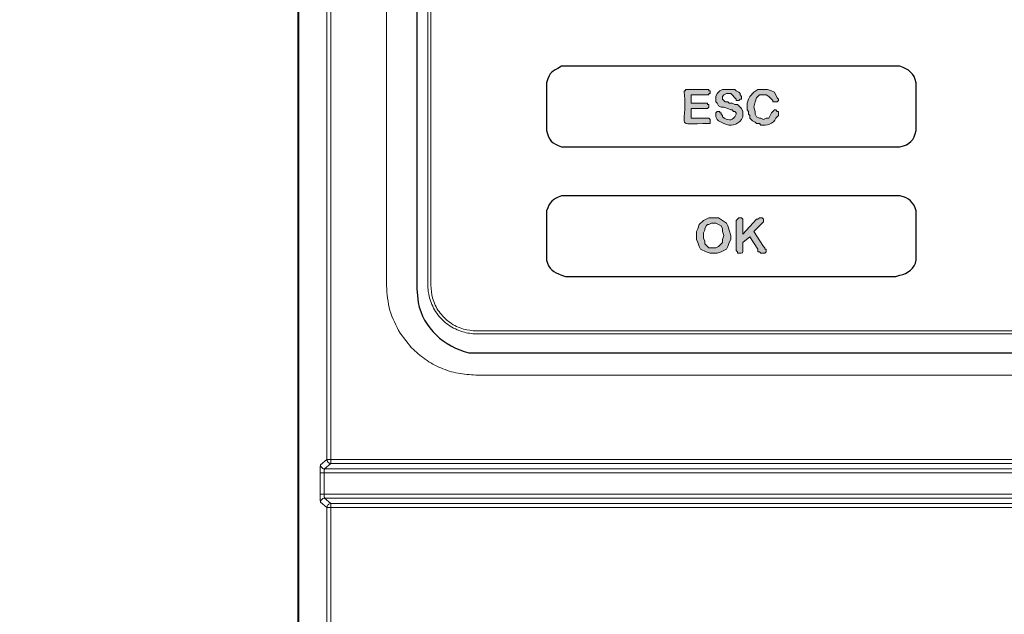
# Model space of a CAD drawing. Extents: x -365 to 628, y 345 to 656.
# Drawn here: x 87 to 90, y 583 to 585 of the extents above; entities that cross this region are included whole.
import ezdxf

# ---------------------------------------------------------------- set-up
doc = ezdxf.new("R2010")
doc.units = 0
doc.header["$LTSCALE"] = 0.38
doc.header["$MEASUREMENT"] = 0
doc.header["$PDMODE"] = 35
doc.header["$PDSIZE"] = 0.016
doc.layers.get('Defpoints').update_dxf_attribs({"linetype": 'CONTINUOUS'})
doc.layers.add('G-ANNO-DIMS', color=7, linetype='CONTINUOUS', lineweight=15)
doc.layers.add('M-OBJECT-DETAILS', color=7, linetype='CONTINUOUS', lineweight=13)
doc.styles.get("Standard").update_dxf_attribs({"font": 'romans.shx', "width": 0.8})
doc.dimstyles.new('ANSI-1', dxfattribs={"dimscale": 3, "dimtxt": 0.2, "dimasz": 0.2, "dimexe": 0.075, "dimexo": 0.075, "dimgap": 0.09, "dimtad": 0, "dimtih": 1, "dimtoh": 1, "dimzin": 4, "dimdsep": 46, "dimtxsty": 'Standard', "dimcen": 0, "dimclrd": 256, "dimclre": 256, "dimclrt": 256, "dimadec": 0, "dimazin": 1, "dimtfac": 1, "dimtofl": 0, "dimtmove": 0, "dimatfit": 3, "dimfxl": 1, "dimtolj": 1, "dimtzin": 0, "dimlwd": -1, "dimlwe": -1, "dimarcsym": 0})

# ---------------------------------------------------------------- blocks, each defined once
blk = doc.blocks.new('Display Interface')
at = {"layer": 'M-OBJECT-DETAILS'}
h = blk.add_hatch(color=256, dxfattribs=at)
h.dxf.hatch_style = 1
edge = h.paths.add_edge_path()
edge.add_spline(control_points=[(-49.44, 45.36), (-49.44, 45.36), (-52.32, 45.36), (-52.32, 45.36), (-52.32, 45.36), (-52.32, 43.92), (-52.32, 43.92), (-52.32, 43.92), (-49.44, 43.92), (-49.44, 43.92), (-49.44, 43.92), (-49.44, 43.68), (-49.44, 43.68), (-49.44, 43.68), (-49.2, 43.68), (-49.2, 43.68), (-49.2, 43.68), (-49.2, 43.2), (-49.2, 43.2), (-49.2, 43.2), (-49.44, 42.96), (-49.44, 42.96), (-49.44, 42.96), (-52.32, 42.96), (-52.32, 42.96), (-52.32, 42.96), (-52.32, 41.28), (-52.32, 41.28), (-52.32, 41.28), (-49.2, 41.28), (-49.2, 41.28), (-49.2, 41.28), (-48.96, 41.04), (-48.96, 41.04), (-48.96, 41.04), (-48.96, 40.32), (-48.96, 40.32), (-48.96, 40.32), (-49.2, 40.32), (-49.2, 40.32), (-55.49, 40.41), (-52.92, 39.13), (-53.52, 45.84), (-53.52, 45.84), (-53.52, 46.08), (-53.52, 46.08), (-53.52, 46.08), (-53.28, 46.08), (-53.28, 46.08), (-53.28, 46.08), (-53.28, 46.32), (-53.28, 46.32), (-53.28, 46.32), (-49.2, 46.32), (-49.2, 46.32), (-49.2, 46.32), (-49.2, 46.08), (-49.2, 46.08), (-49.2, 46.08), (-48.96, 46.08), (-48.96, 46.08), (-48.96, 46.08), (-48.96, 45.6), (-48.96, 45.6), (-48.96, 45.6), (-49.2, 45.6), (-49.2, 45.6), (-49.2, 45.6), (-49.2, 45.36), (-49.2, 45.36), (-49.2, 45.36), (-49.44, 45.36), (-49.44, 45.36)], knot_values=[0, 0, 0, 0, 1, 1, 1, 2, 2, 2, 3, 3, 3, 4, 4, 4, 5, 5, 5, 6, 6, 6, 7, 7, 7, 8, 8, 8, 9, 9, 9, 10, 10, 10, 11, 11, 11, 12, 12, 12, 13, 13, 13, 14, 14, 14, 15, 15, 15, 16, 16, 16, 17, 17, 17, 18, 18, 18, 19, 19, 19, 20, 20, 20, 21, 21, 21, 22, 22, 22, 23, 23, 23, 24, 24, 24, 24], degree=3, periodic=0)
edge = h.paths.add_edge_path()
edge.add_spline(control_points=[(-43.2, 42), (-43.2, 42), (-43.2, 41.52), (-43.2, 41.52), (-43.2, 41.52), (-43.44, 41.04), (-43.44, 41.04), (-44.27, 40.07), (-45.36, 39.79), (-46.56, 40.32), (-46.56, 40.32), (-47.52, 40.8), (-47.52, 40.8), (-47.52, 40.8), (-47.76, 41.04), (-47.76, 41.04), (-47.76, 41.04), (-48, 41.52), (-48, 41.52), (-48, 41.52), (-48, 42.24), (-48, 42.24), (-48, 42.24), (-47.76, 42.48), (-47.76, 42.48), (-47.76, 42.48), (-47.28, 42.48), (-47.28, 42.48), (-47.28, 42.48), (-47.28, 42.24), (-47.28, 42.24), (-47.28, 42.24), (-47.04, 42.24), (-47.04, 42.24), (-47.04, 42.24), (-47.04, 42), (-47.04, 42), (-47.04, 42), (-46.8, 41.76), (-46.8, 41.76), (-46.8, 41.76), (-46.8, 41.52), (-46.8, 41.52), (-46.37, 41.13), (-45.35, 40.69), (-44.88, 41.28), (-44.88, 41.28), (-44.64, 41.52), (-44.64, 41.52), (-44.64, 41.52), (-44.4, 42), (-44.4, 42), (-44.4, 42), (-44.4, 42.24), (-44.4, 42.24), (-44.4, 42.24), (-44.64, 42.48), (-44.64, 42.48), (-44.64, 42.48), (-44.88, 42.48), (-44.88, 42.48), (-44.88, 42.48), (-45.12, 42.72), (-45.12, 42.72), (-45.12, 42.72), (-45.36, 42.72), (-45.36, 42.72), (-45.36, 42.72), (-45.84, 42.96), (-45.84, 42.96), (-45.84, 42.96), (-46.56, 43.2), (-46.56, 43.2), (-46.56, 43.2), (-47.04, 43.2), (-47.04, 43.2), (-47.04, 43.2), (-47.52, 43.44), (-47.52, 43.44), (-47.52, 43.44), (-47.76, 43.92), (-47.76, 43.92), (-47.76, 43.92), (-48, 44.16), (-48, 44.16), (-48, 44.16), (-48, 45.12), (-48, 45.12), (-48, 45.12), (-47.76, 45.6), (-47.76, 45.6), (-47.76, 45.6), (-47.28, 46.08), (-47.28, 46.08), (-47.28, 46.08), (-46.8, 46.32), (-46.8, 46.32), (-46.8, 46.32), (-44.64, 46.32), (-44.64, 46.32), (-44.64, 46.32), (-44.4, 46.08), (-44.4, 46.08), (-44.4, 46.08), (-43.92, 45.84), (-43.92, 45.84), (-43.92, 45.84), (-43.68, 45.6), (-43.68, 45.6), (-43.68, 45.6), (-43.68, 45.36), (-43.68, 45.36), (-43.68, 45.36), (-43.44, 45.12), (-43.44, 45.12), (-43.44, 45.12), (-43.44, 44.64), (-43.44, 44.64), (-43.44, 44.64), (-43.68, 44.64), (-43.68, 44.64), (-43.68, 44.64), (-43.92, 44.4), (-43.92, 44.4), (-43.92, 44.4), (-44.4, 44.4), (-44.4, 44.4), (-44.4, 44.4), (-44.4, 44.64), (-44.4, 44.64), (-44.4, 44.64), (-45.36, 45.6), (-45.36, 45.6), (-45.36, 45.6), (-46.08, 45.6), (-46.08, 45.6), (-46.08, 45.6), (-46.56, 45.36), (-46.56, 45.36), (-46.56, 45.36), (-46.8, 45.12), (-46.8, 45.12), (-46.8, 45.12), (-46.8, 44.64), (-46.8, 44.64), (-46.8, 44.64), (-46.32, 44.16), (-46.32, 44.16), (-46.32, 44.16), (-45.84, 44.16), (-45.84, 44.16), (-45.84, 44.16), (-45.6, 43.92), (-45.6, 43.92), (-45.6, 43.92), (-45.12, 43.92), (-45.12, 43.92), (-45.12, 43.92), (-44.64, 43.68), (-44.64, 43.68), (-44.64, 43.68), (-44.16, 43.68), (-44.16, 43.68), (-44.16, 43.68), (-43.44, 42.96), (-43.44, 42.96), (-43.44, 42.96), (-43.2, 42.48), (-43.2, 42.48), (-43.2, 42.48), (-43.2, 42), (-43.2, 42)], knot_values=[0, 0, 0, 0, 1, 1, 1, 2, 2, 2, 3, 3, 3, 4, 4, 4, 5, 5, 5, 6, 6, 6, 7, 7, 7, 8, 8, 8, 9, 9, 9, 10, 10, 10, 11, 11, 11, 12, 12, 12, 13, 13, 13, 14, 14, 14, 15, 15, 15, 16, 16, 16, 17, 17, 17, 18, 18, 18, 19, 19, 19, 20, 20, 20, 21, 21, 21, 22, 22, 22, 23, 23, 23, 24, 24, 24, 25, 25, 25, 26, 26, 26, 27, 27, 27, 28, 28, 28, 29, 29, 29, 30, 30, 30, 31, 31, 31, 32, 32, 32, 33, 33, 33, 34, 34, 34, 35, 35, 35, 36, 36, 36, 37, 37, 37, 38, 38, 38, 39, 39, 39, 40, 40, 40, 41, 41, 41, 42, 42, 42, 43, 43, 43, 44, 44, 44, 45, 45, 45, 46, 46, 46, 47, 47, 47, 48, 48, 48, 49, 49, 49, 50, 50, 50, 51, 51, 51, 52, 52, 52, 53, 53, 53, 54, 54, 54, 55, 55, 55, 56, 56, 56, 57, 57, 57, 57], degree=3, periodic=0)
edge = h.paths.add_edge_path()
edge.add_spline(control_points=[(-36.96, 42.24), (-36.96, 42.24), (-36.96, 41.76), (-36.96, 41.76), (-36.96, 41.76), (-37.44, 41.28), (-37.44, 41.28), (-37.78, 40.2), (-39.1, 39.96), (-40.08, 40.08), (-40.08, 40.08), (-40.32, 40.32), (-40.32, 40.32), (-40.32, 40.32), (-40.8, 40.32), (-40.8, 40.32), (-40.8, 40.32), (-41.04, 40.56), (-41.04, 40.56), (-41.04, 40.56), (-41.52, 40.8), (-41.52, 40.8), (-41.52, 40.8), (-42, 41.28), (-42, 41.28), (-42, 41.28), (-42, 41.76), (-42, 41.76), (-42, 41.76), (-42.24, 42), (-42.24, 42), (-42.24, 42), (-42.24, 42.48), (-42.24, 42.48), (-42.24, 42.48), (-42.48, 42.72), (-42.48, 42.72), (-42.48, 42.72), (-42.48, 43.92), (-42.48, 43.92), (-42.48, 43.92), (-42.24, 44.64), (-42.24, 44.64), (-42.24, 44.64), (-42, 45.12), (-42, 45.12), (-42, 45.12), (-41.28, 45.84), (-41.28, 45.84), (-41.28, 45.84), (-40.56, 46.32), (-40.56, 46.32), (-40.56, 46.32), (-38.88, 46.32), (-38.88, 46.32), (-38.88, 46.32), (-38.16, 46.08), (-38.16, 46.08), (-38.16, 46.08), (-37.68, 45.84), (-37.68, 45.84), (-37.68, 45.84), (-37.2, 44.88), (-37.2, 44.88), (-37.2, 44.88), (-36.96, 44.64), (-36.96, 44.64), (-36.96, 44.64), (-36.96, 44.4), (-36.96, 44.4), (-36.96, 44.4), (-37.2, 44.16), (-37.2, 44.16), (-37.2, 44.16), (-37.92, 44.16), (-37.92, 44.16), (-37.92, 44.16), (-37.92, 44.4), (-37.92, 44.4), (-37.92, 44.4), (-38.64, 45.12), (-38.64, 45.12), (-38.64, 45.12), (-39.12, 45.36), (-39.12, 45.36), (-39.12, 45.36), (-40.32, 45.36), (-40.32, 45.36), (-40.32, 45.36), (-40.8, 44.88), (-40.8, 44.88), (-40.8, 44.88), (-41.04, 44.16), (-41.04, 44.16), (-41.04, 44.16), (-41.28, 43.2), (-41.28, 43.2), (-41.28, 43.2), (-41.04, 42.48), (-41.04, 42.48), (-41.04, 42.48), (-41.04, 42), (-41.04, 42), (-41.04, 42), (-40.8, 41.52), (-40.8, 41.52), (-40.8, 41.52), (-40.32, 41.28), (-40.32, 41.28), (-40.32, 41.28), (-40.08, 41.28), (-40.08, 41.28), (-40.08, 41.28), (-39.6, 41.04), (-39.6, 41.04), (-39.6, 41.04), (-39.12, 41.28), (-39.12, 41.28), (-39.12, 41.28), (-38.64, 41.28), (-38.64, 41.28), (-38.64, 41.28), (-38.16, 42.24), (-38.16, 42.24), (-38.16, 42.24), (-37.68, 42.72), (-37.68, 42.72), (-37.68, 42.72), (-37.44, 42.72), (-37.44, 42.72), (-37.44, 42.72), (-37.2, 42.48), (-37.2, 42.48), (-37.2, 42.48), (-36.96, 42.48), (-36.96, 42.48), (-36.96, 42.48), (-36.96, 42.24), (-36.96, 42.24)], knot_values=[0, 0, 0, 0, 1, 1, 1, 2, 2, 2, 3, 3, 3, 4, 4, 4, 5, 5, 5, 6, 6, 6, 7, 7, 7, 8, 8, 8, 9, 9, 9, 10, 10, 10, 11, 11, 11, 12, 12, 12, 13, 13, 13, 14, 14, 14, 15, 15, 15, 16, 16, 16, 17, 17, 17, 18, 18, 18, 19, 19, 19, 20, 20, 20, 21, 21, 21, 22, 22, 22, 23, 23, 23, 24, 24, 24, 25, 25, 25, 26, 26, 26, 27, 27, 27, 28, 28, 28, 29, 29, 29, 30, 30, 30, 31, 31, 31, 32, 32, 32, 33, 33, 33, 34, 34, 34, 35, 35, 35, 36, 36, 36, 37, 37, 37, 38, 38, 38, 39, 39, 39, 40, 40, 40, 41, 41, 41, 42, 42, 42, 43, 43, 43, 44, 44, 44, 45, 45, 45, 46, 46, 46, 46], degree=3, periodic=0)
h = blk.add_hatch(color=256, dxfattribs=at)
h.paths.add_polyline_path([(-48.48, 23.76), (-47.52, 23.76), (-46.08, 22.8), (-45.84, 22.32), (-45.6, 21.6), (-45.36, 20.64), (-45.36, 19.92), (-45.6, 19.44), (-45.84, 18.72), (-46.08, 18.24), (-47.04, 17.76), (-47.76, 17.52), (-48.96, 17.52), (-49.68, 17.76), (-50.64, 18.24), (-50.88, 18.72), (-51.12, 19.44), (-51.36, 19.92), (-51.36, 21.36), (-51.12, 21.84), (-50.88, 22.56), (-50.16, 23.28), (-49.2, 23.76)])
h.paths.add_polyline_path([(-46.56, 20.64), (-46.8, 21.36), (-46.8, 21.84), (-47.04, 22.32), (-48, 22.8), (-48.72, 22.8), (-49.2, 22.56), (-49.44, 22.56), (-49.68, 22.32), (-49.92, 21.84), (-49.92, 21.6), (-50.16, 21.12), (-50.16, 20.16), (-49.92, 19.68), (-49.92, 19.2), (-49.2, 18.48), (-48, 18.48), (-47.52, 18.72), (-46.8, 19.44), (-46.8, 19.92)])
h = blk.add_hatch(color=256, dxfattribs=at)
h.dxf.hatch_style = 1
edge = h.paths.add_edge_path()
edge.add_spline(control_points=[(-43.2, 23.04), (-43.2, 23.04), (-43.2, 20.88), (-43.2, 20.88), (-43.2, 20.88), (-40.8, 23.52), (-40.8, 23.52), (-40.8, 23.52), (-40.56, 23.52), (-40.56, 23.52), (-40.56, 23.52), (-40.32, 23.76), (-40.32, 23.76), (-40.32, 23.76), (-39.84, 23.76), (-39.84, 23.76), (-39.84, 23.76), (-39.6, 23.52), (-39.6, 23.52), (-39.6, 23.52), (-39.6, 23.04), (-39.6, 23.04), (-39.6, 23.04), (-41.28, 21.36), (-41.28, 21.36), (-41.28, 21.36), (-39.6, 18.72), (-39.6, 18.72), (-39.6, 18.72), (-39.36, 18.48), (-39.36, 18.48), (-39.36, 18.48), (-39.36, 18.24), (-39.36, 18.24), (-39.36, 18.24), (-39.12, 18.24), (-39.12, 18.24), (-39.12, 18.24), (-39.12, 17.76), (-39.12, 17.76), (-39.12, 17.76), (-39.36, 17.52), (-39.36, 17.52), (-39.36, 17.52), (-40.08, 17.52), (-40.08, 17.52), (-40.08, 17.52), (-40.32, 17.76), (-40.32, 17.76), (-40.32, 17.76), (-40.56, 17.76), (-40.56, 17.76), (-40.56, 17.76), (-40.56, 18.24), (-40.56, 18.24), (-40.56, 18.24), (-42, 20.4), (-42, 20.4), (-42, 20.4), (-43.2, 19.44), (-43.2, 19.44), (-43.2, 19.44), (-43.2, 18.24), (-43.2, 18.24), (-43.13, 17.61), (-43.29, 17.45), (-43.92, 17.52), (-43.92, 17.52), (-44.16, 17.52), (-44.16, 17.52), (-44.16, 17.52), (-44.16, 17.76), (-44.16, 17.76), (-44.16, 17.76), (-44.4, 18), (-44.4, 18), (-44.4, 18), (-44.4, 23.28), (-44.4, 23.28), (-44.4, 23.28), (-43.92, 23.76), (-43.92, 23.76), (-43.92, 23.76), (-43.44, 23.76), (-43.44, 23.76), (-43.44, 23.76), (-43.2, 23.52), (-43.2, 23.52), (-43.2, 23.52), (-43.2, 23.04), (-43.2, 23.04)], knot_values=[0, 0, 0, 0, 1, 1, 1, 2, 2, 2, 3, 3, 3, 4, 4, 4, 5, 5, 5, 6, 6, 6, 7, 7, 7, 8, 8, 8, 9, 9, 9, 10, 10, 10, 11, 11, 11, 12, 12, 12, 13, 13, 13, 14, 14, 14, 15, 15, 15, 16, 16, 16, 17, 17, 17, 18, 18, 18, 19, 19, 19, 20, 20, 20, 21, 21, 21, 22, 22, 22, 23, 23, 23, 24, 24, 24, 25, 25, 25, 26, 26, 26, 27, 27, 27, 28, 28, 28, 29, 29, 29, 30, 30, 30, 30], degree=3, periodic=0)
at = {"layer": 'M-OBJECT-DETAILS', "lineweight": 25}
for points in [[(-100.56, 189.84), (-100.56, 11.28)], [(-77.76, 46.8), (-77.76, 39.84)], [(-12.72, 39.84), (-12.72, 46.8)], [(-77.76, 24.24), (-77.76, 17.04)], [(-12.72, 17.04), (-12.72, 24.24)], [(-89.28, 0), (89.28, 0)]]:
    blk.add_lwpolyline(points, dxfattribs=at)
at = {"layer": 'M-OBJECT-DETAILS', "lineweight": 0}
for points in [[(-48.48, 23.76), (-47.52, 23.76), (-46.08, 22.8), (-45.84, 22.32), (-45.6, 21.6), (-45.36, 20.64), (-45.36, 19.92), (-45.6, 19.44), (-45.84, 18.72), (-46.08, 18.24), (-47.04, 17.76), (-47.76, 17.52), (-48.96, 17.52), (-49.68, 17.76), (-50.64, 18.24), (-50.88, 18.72), (-51.12, 19.44), (-51.36, 19.92), (-51.36, 21.36), (-51.12, 21.84), (-50.88, 22.56), (-50.16, 23.28), (-49.2, 23.76), (-48.48, 23.76)], [(-46.56, 20.64), (-46.8, 21.36), (-46.8, 21.84), (-47.04, 22.32), (-48, 22.8), (-48.72, 22.8), (-49.2, 22.56), (-49.44, 22.56), (-49.68, 22.32), (-49.92, 21.84), (-49.92, 21.6), (-50.16, 21.12), (-50.16, 20.16), (-49.92, 19.68), (-49.92, 19.2), (-49.2, 18.48), (-48, 18.48), (-47.52, 18.72), (-46.8, 19.44), (-46.8, 19.92), (-46.56, 20.64)]]:
    blk.add_lwpolyline(points, dxfattribs=at)
at = {"layer": 'M-OBJECT-DETAILS', "lineweight": 25}
for points, knots in [([(-12.72, 46.8), (-12.72, 46.8), (-12.72, 47.52), (-12.72, 47.52), (-13.13, 49.17), (-14.01, 49.91), (-15.6, 50.4), (-15.6, 50.4), (-16.32, 50.4), (-16.32, 50.4), (-16.32, 50.4), (-74.4, 50.4), (-74.4, 50.4), (-74.4, 50.4), (-75.12, 50.4), (-75.12, 50.4), (-76.98, 49.29), (-77.03, 49.65), (-77.76, 47.52), (-77.76, 47.52), (-77.76, 46.8), (-77.76, 46.8)], [0, 0, 0, 0, 1, 1, 1, 2, 2, 2, 3, 3, 3, 4, 4, 4, 5, 5, 5, 6, 6, 6, 7, 7, 7, 7]), ([(-77.76, 39.84), (-77.76, 39.84), (-77.76, 39.12), (-77.76, 39.12), (-77.34, 37.36), (-76.78, 36.84), (-75.12, 36.24), (-75.12, 36.24), (-74.4, 36.24), (-74.4, 36.24), (-74.4, 36.24), (-16.32, 36.24), (-16.32, 36.24)], [0, 0, 0, 0, 1, 1, 1, 2, 2, 2, 3, 3, 3, 4, 4, 4, 4]), ([(-16.32, 36.24), (-16.32, 36.24), (-15.6, 36.24), (-15.6, 36.24), (-13.81, 36.67), (-13.15, 37.33), (-12.72, 39.12), (-12.72, 39.12), (-12.72, 39.84), (-12.72, 39.84)], [0, 0, 0, 0, 1, 1, 1, 2, 2, 2, 3, 3, 3, 3]), ([(-12.72, 24.24), (-12.72, 24.24), (-12.72, 24.96), (-12.72, 24.96), (-13.32, 26.62), (-13.84, 27.18), (-15.6, 27.6), (-15.6, 27.6), (-16.32, 27.6), (-16.32, 27.6), (-16.32, 27.6), (-74.4, 27.6), (-74.4, 27.6), (-74.4, 27.6), (-75.12, 27.6), (-75.12, 27.6), (-76.78, 26.99), (-77.14, 26.62), (-77.76, 24.96), (-77.76, 24.96), (-77.76, 24.24), (-77.76, 24.24)], [0, 0, 0, 0, 1, 1, 1, 2, 2, 2, 3, 3, 3, 4, 4, 4, 5, 5, 5, 6, 6, 6, 7, 7, 7, 7]), ([(-77.76, 17.04), (-77.76, 17.04), (-77.76, 16.32), (-77.76, 16.32), (-77.36, 14.72), (-76.53, 14.21), (-75.12, 13.68), (-75.12, 13.68), (-74.4, 13.44), (-74.4, 13.44), (-74.4, 13.44), (-16.32, 13.44), (-16.32, 13.44)], [0, 0, 0, 0, 1, 1, 1, 2, 2, 2, 3, 3, 3, 4, 4, 4, 4]), ([(-16.32, 13.44), (-16.32, 13.44), (-15.6, 13.68), (-15.6, 13.68), (-14.21, 13.91), (-12.98, 14.88), (-12.72, 16.32), (-12.72, 16.32), (-12.72, 17.04), (-12.72, 17.04)], [0, 0, 0, 0, 1, 1, 1, 2, 2, 2, 3, 3, 3, 3]), ([(-100.56, 11.28), (-100.56, 11.28), (-100.32, 8.88), (-100.32, 8.88), (-99.5, 4.39), (-95.73, 1.1), (-91.44, 0), (-91.44, 0), (-89.28, 0), (-89.28, 0)], [0, 0, 0, 0, 1, 1, 1, 2, 2, 2, 3, 3, 3, 3])]:
    blk.add_open_spline(points, degree=3, knots=knots, dxfattribs=at)
at = {"layer": 'M-OBJECT-DETAILS', "lineweight": 0}
for points, knots in [([(-49.44, 45.36), (-49.44, 45.36), (-52.32, 45.36), (-52.32, 45.36), (-52.32, 45.36), (-52.32, 43.92), (-52.32, 43.92), (-52.32, 43.92), (-49.44, 43.92), (-49.44, 43.92), (-49.44, 43.92), (-49.44, 43.68), (-49.44, 43.68), (-49.44, 43.68), (-49.2, 43.68), (-49.2, 43.68), (-49.2, 43.68), (-49.2, 43.2), (-49.2, 43.2), (-49.2, 43.2), (-49.44, 42.96), (-49.44, 42.96), (-49.44, 42.96), (-52.32, 42.96), (-52.32, 42.96), (-52.32, 42.96), (-52.32, 41.28), (-52.32, 41.28), (-52.32, 41.28), (-49.2, 41.28), (-49.2, 41.28), (-49.2, 41.28), (-48.96, 41.04), (-48.96, 41.04), (-48.96, 41.04), (-48.96, 40.32), (-48.96, 40.32), (-48.96, 40.32), (-49.2, 40.32), (-49.2, 40.32), (-55.49, 40.41), (-52.92, 39.13), (-53.52, 45.84), (-53.52, 45.84), (-53.52, 46.08), (-53.52, 46.08), (-53.52, 46.08), (-53.28, 46.08), (-53.28, 46.08), (-53.28, 46.08), (-53.28, 46.32), (-53.28, 46.32), (-53.28, 46.32), (-49.2, 46.32), (-49.2, 46.32), (-49.2, 46.32), (-49.2, 46.08), (-49.2, 46.08), (-49.2, 46.08), (-48.96, 46.08), (-48.96, 46.08), (-48.96, 46.08), (-48.96, 45.6), (-48.96, 45.6), (-48.96, 45.6), (-49.2, 45.6), (-49.2, 45.6), (-49.2, 45.6), (-49.2, 45.36), (-49.2, 45.36), (-49.2, 45.36), (-49.44, 45.36), (-49.44, 45.36)], [0, 0, 0, 0, 1, 1, 1, 2, 2, 2, 3, 3, 3, 4, 4, 4, 5, 5, 5, 6, 6, 6, 7, 7, 7, 8, 8, 8, 9, 9, 9, 10, 10, 10, 11, 11, 11, 12, 12, 12, 13, 13, 13, 14, 14, 14, 15, 15, 15, 16, 16, 16, 17, 17, 17, 18, 18, 18, 19, 19, 19, 20, 20, 20, 21, 21, 21, 22, 22, 22, 23, 23, 23, 24, 24, 24, 24]), ([(-43.2, 42), (-43.2, 42), (-43.2, 41.52), (-43.2, 41.52), (-43.2, 41.52), (-43.44, 41.04), (-43.44, 41.04), (-44.27, 40.07), (-45.36, 39.79), (-46.56, 40.32), (-46.56, 40.32), (-47.52, 40.8), (-47.52, 40.8), (-47.52, 40.8), (-47.76, 41.04), (-47.76, 41.04), (-47.76, 41.04), (-48, 41.52), (-48, 41.52), (-48, 41.52), (-48, 42.24), (-48, 42.24), (-48, 42.24), (-47.76, 42.48), (-47.76, 42.48), (-47.76, 42.48), (-47.28, 42.48), (-47.28, 42.48), (-47.28, 42.48), (-47.28, 42.24), (-47.28, 42.24), (-47.28, 42.24), (-47.04, 42.24), (-47.04, 42.24), (-47.04, 42.24), (-47.04, 42), (-47.04, 42), (-47.04, 42), (-46.8, 41.76), (-46.8, 41.76), (-46.8, 41.76), (-46.8, 41.52), (-46.8, 41.52), (-46.37, 41.13), (-45.35, 40.69), (-44.88, 41.28), (-44.88, 41.28), (-44.64, 41.52), (-44.64, 41.52), (-44.64, 41.52), (-44.4, 42), (-44.4, 42), (-44.4, 42), (-44.4, 42.24), (-44.4, 42.24), (-44.4, 42.24), (-44.64, 42.48), (-44.64, 42.48), (-44.64, 42.48), (-44.88, 42.48), (-44.88, 42.48), (-44.88, 42.48), (-45.12, 42.72), (-45.12, 42.72), (-45.12, 42.72), (-45.36, 42.72), (-45.36, 42.72), (-45.36, 42.72), (-45.84, 42.96), (-45.84, 42.96), (-45.84, 42.96), (-46.56, 43.2), (-46.56, 43.2), (-46.56, 43.2), (-47.04, 43.2), (-47.04, 43.2), (-47.04, 43.2), (-47.52, 43.44), (-47.52, 43.44), (-47.52, 43.44), (-47.76, 43.92), (-47.76, 43.92), (-47.76, 43.92), (-48, 44.16), (-48, 44.16), (-48, 44.16), (-48, 45.12), (-48, 45.12), (-48, 45.12), (-47.76, 45.6), (-47.76, 45.6), (-47.76, 45.6), (-47.28, 46.08), (-47.28, 46.08), (-47.28, 46.08), (-46.8, 46.32), (-46.8, 46.32), (-46.8, 46.32), (-44.64, 46.32), (-44.64, 46.32), (-44.64, 46.32), (-44.4, 46.08), (-44.4, 46.08), (-44.4, 46.08), (-43.92, 45.84), (-43.92, 45.84), (-43.92, 45.84), (-43.68, 45.6), (-43.68, 45.6), (-43.68, 45.6), (-43.68, 45.36), (-43.68, 45.36), (-43.68, 45.36), (-43.44, 45.12), (-43.44, 45.12), (-43.44, 45.12), (-43.44, 44.64), (-43.44, 44.64), (-43.44, 44.64), (-43.68, 44.64), (-43.68, 44.64), (-43.68, 44.64), (-43.92, 44.4), (-43.92, 44.4), (-43.92, 44.4), (-44.4, 44.4), (-44.4, 44.4), (-44.4, 44.4), (-44.4, 44.64), (-44.4, 44.64), (-44.4, 44.64), (-45.36, 45.6), (-45.36, 45.6), (-45.36, 45.6), (-46.08, 45.6), (-46.08, 45.6), (-46.08, 45.6), (-46.56, 45.36), (-46.56, 45.36), (-46.56, 45.36), (-46.8, 45.12), (-46.8, 45.12), (-46.8, 45.12), (-46.8, 44.64), (-46.8, 44.64), (-46.8, 44.64), (-46.32, 44.16), (-46.32, 44.16), (-46.32, 44.16), (-45.84, 44.16), (-45.84, 44.16), (-45.84, 44.16), (-45.6, 43.92), (-45.6, 43.92), (-45.6, 43.92), (-45.12, 43.92), (-45.12, 43.92), (-45.12, 43.92), (-44.64, 43.68), (-44.64, 43.68), (-44.64, 43.68), (-44.16, 43.68), (-44.16, 43.68), (-44.16, 43.68), (-43.44, 42.96), (-43.44, 42.96), (-43.44, 42.96), (-43.2, 42.48), (-43.2, 42.48), (-43.2, 42.48), (-43.2, 42), (-43.2, 42)], [0, 0, 0, 0, 1, 1, 1, 2, 2, 2, 3, 3, 3, 4, 4, 4, 5, 5, 5, 6, 6, 6, 7, 7, 7, 8, 8, 8, 9, 9, 9, 10, 10, 10, 11, 11, 11, 12, 12, 12, 13, 13, 13, 14, 14, 14, 15, 15, 15, 16, 16, 16, 17, 17, 17, 18, 18, 18, 19, 19, 19, 20, 20, 20, 21, 21, 21, 22, 22, 22, 23, 23, 23, 24, 24, 24, 25, 25, 25, 26, 26, 26, 27, 27, 27, 28, 28, 28, 29, 29, 29, 30, 30, 30, 31, 31, 31, 32, 32, 32, 33, 33, 33, 34, 34, 34, 35, 35, 35, 36, 36, 36, 37, 37, 37, 38, 38, 38, 39, 39, 39, 40, 40, 40, 41, 41, 41, 42, 42, 42, 43, 43, 43, 44, 44, 44, 45, 45, 45, 46, 46, 46, 47, 47, 47, 48, 48, 48, 49, 49, 49, 50, 50, 50, 51, 51, 51, 52, 52, 52, 53, 53, 53, 54, 54, 54, 55, 55, 55, 56, 56, 56, 57, 57, 57, 57]), ([(-36.96, 42.24), (-36.96, 42.24), (-36.96, 41.76), (-36.96, 41.76), (-36.96, 41.76), (-37.44, 41.28), (-37.44, 41.28), (-37.78, 40.2), (-39.1, 39.96), (-40.08, 40.08), (-40.08, 40.08), (-40.32, 40.32), (-40.32, 40.32), (-40.32, 40.32), (-40.8, 40.32), (-40.8, 40.32), (-40.8, 40.32), (-41.04, 40.56), (-41.04, 40.56), (-41.04, 40.56), (-41.52, 40.8), (-41.52, 40.8), (-41.52, 40.8), (-42, 41.28), (-42, 41.28), (-42, 41.28), (-42, 41.76), (-42, 41.76), (-42, 41.76), (-42.24, 42), (-42.24, 42), (-42.24, 42), (-42.24, 42.48), (-42.24, 42.48), (-42.24, 42.48), (-42.48, 42.72), (-42.48, 42.72), (-42.48, 42.72), (-42.48, 43.92), (-42.48, 43.92), (-42.48, 43.92), (-42.24, 44.64), (-42.24, 44.64), (-42.24, 44.64), (-42, 45.12), (-42, 45.12), (-42, 45.12), (-41.28, 45.84), (-41.28, 45.84), (-41.28, 45.84), (-40.56, 46.32), (-40.56, 46.32), (-40.56, 46.32), (-38.88, 46.32), (-38.88, 46.32), (-38.88, 46.32), (-38.16, 46.08), (-38.16, 46.08), (-38.16, 46.08), (-37.68, 45.84), (-37.68, 45.84), (-37.68, 45.84), (-37.2, 44.88), (-37.2, 44.88), (-37.2, 44.88), (-36.96, 44.64), (-36.96, 44.64), (-36.96, 44.64), (-36.96, 44.4), (-36.96, 44.4), (-36.96, 44.4), (-37.2, 44.16), (-37.2, 44.16), (-37.2, 44.16), (-37.92, 44.16), (-37.92, 44.16), (-37.92, 44.16), (-37.92, 44.4), (-37.92, 44.4), (-37.92, 44.4), (-38.64, 45.12), (-38.64, 45.12), (-38.64, 45.12), (-39.12, 45.36), (-39.12, 45.36), (-39.12, 45.36), (-40.32, 45.36), (-40.32, 45.36), (-40.32, 45.36), (-40.8, 44.88), (-40.8, 44.88), (-40.8, 44.88), (-41.04, 44.16), (-41.04, 44.16), (-41.04, 44.16), (-41.28, 43.2), (-41.28, 43.2), (-41.28, 43.2), (-41.04, 42.48), (-41.04, 42.48), (-41.04, 42.48), (-41.04, 42), (-41.04, 42), (-41.04, 42), (-40.8, 41.52), (-40.8, 41.52), (-40.8, 41.52), (-40.32, 41.28), (-40.32, 41.28), (-40.32, 41.28), (-40.08, 41.28), (-40.08, 41.28), (-40.08, 41.28), (-39.6, 41.04), (-39.6, 41.04), (-39.6, 41.04), (-39.12, 41.28), (-39.12, 41.28), (-39.12, 41.28), (-38.64, 41.28), (-38.64, 41.28), (-38.64, 41.28), (-38.16, 42.24), (-38.16, 42.24), (-38.16, 42.24), (-37.68, 42.72), (-37.68, 42.72), (-37.68, 42.72), (-37.44, 42.72), (-37.44, 42.72), (-37.44, 42.72), (-37.2, 42.48), (-37.2, 42.48), (-37.2, 42.48), (-36.96, 42.48), (-36.96, 42.48), (-36.96, 42.48), (-36.96, 42.24), (-36.96, 42.24)], [0, 0, 0, 0, 1, 1, 1, 2, 2, 2, 3, 3, 3, 4, 4, 4, 5, 5, 5, 6, 6, 6, 7, 7, 7, 8, 8, 8, 9, 9, 9, 10, 10, 10, 11, 11, 11, 12, 12, 12, 13, 13, 13, 14, 14, 14, 15, 15, 15, 16, 16, 16, 17, 17, 17, 18, 18, 18, 19, 19, 19, 20, 20, 20, 21, 21, 21, 22, 22, 22, 23, 23, 23, 24, 24, 24, 25, 25, 25, 26, 26, 26, 27, 27, 27, 28, 28, 28, 29, 29, 29, 30, 30, 30, 31, 31, 31, 32, 32, 32, 33, 33, 33, 34, 34, 34, 35, 35, 35, 36, 36, 36, 37, 37, 37, 38, 38, 38, 39, 39, 39, 40, 40, 40, 41, 41, 41, 42, 42, 42, 43, 43, 43, 44, 44, 44, 45, 45, 45, 46, 46, 46, 46]), ([(-43.2, 23.04), (-43.2, 23.04), (-43.2, 20.88), (-43.2, 20.88), (-43.2, 20.88), (-40.8, 23.52), (-40.8, 23.52), (-40.8, 23.52), (-40.56, 23.52), (-40.56, 23.52), (-40.56, 23.52), (-40.32, 23.76), (-40.32, 23.76), (-40.32, 23.76), (-39.84, 23.76), (-39.84, 23.76), (-39.84, 23.76), (-39.6, 23.52), (-39.6, 23.52), (-39.6, 23.52), (-39.6, 23.04), (-39.6, 23.04), (-39.6, 23.04), (-41.28, 21.36), (-41.28, 21.36), (-41.28, 21.36), (-39.6, 18.72), (-39.6, 18.72), (-39.6, 18.72), (-39.36, 18.48), (-39.36, 18.48), (-39.36, 18.48), (-39.36, 18.24), (-39.36, 18.24), (-39.36, 18.24), (-39.12, 18.24), (-39.12, 18.24), (-39.12, 18.24), (-39.12, 17.76), (-39.12, 17.76), (-39.12, 17.76), (-39.36, 17.52), (-39.36, 17.52), (-39.36, 17.52), (-40.08, 17.52), (-40.08, 17.52), (-40.08, 17.52), (-40.32, 17.76), (-40.32, 17.76), (-40.32, 17.76), (-40.56, 17.76), (-40.56, 17.76), (-40.56, 17.76), (-40.56, 18.24), (-40.56, 18.24), (-40.56, 18.24), (-42, 20.4), (-42, 20.4), (-42, 20.4), (-43.2, 19.44), (-43.2, 19.44), (-43.2, 19.44), (-43.2, 18.24), (-43.2, 18.24), (-43.13, 17.61), (-43.29, 17.45), (-43.92, 17.52), (-43.92, 17.52), (-44.16, 17.52), (-44.16, 17.52), (-44.16, 17.52), (-44.16, 17.76), (-44.16, 17.76), (-44.16, 17.76), (-44.4, 18), (-44.4, 18), (-44.4, 18), (-44.4, 23.28), (-44.4, 23.28), (-44.4, 23.28), (-43.92, 23.76), (-43.92, 23.76), (-43.92, 23.76), (-43.44, 23.76), (-43.44, 23.76), (-43.44, 23.76), (-43.2, 23.52), (-43.2, 23.52), (-43.2, 23.52), (-43.2, 23.04), (-43.2, 23.04)], [0, 0, 0, 0, 1, 1, 1, 2, 2, 2, 3, 3, 3, 4, 4, 4, 5, 5, 5, 6, 6, 6, 7, 7, 7, 8, 8, 8, 9, 9, 9, 10, 10, 10, 11, 11, 11, 12, 12, 12, 13, 13, 13, 14, 14, 14, 15, 15, 15, 16, 16, 16, 17, 17, 17, 18, 18, 18, 19, 19, 19, 20, 20, 20, 21, 21, 21, 22, 22, 22, 23, 23, 23, 24, 24, 24, 25, 25, 25, 26, 26, 26, 27, 27, 27, 28, 28, 28, 29, 29, 29, 30, 30, 30, 30])]:
    blk.add_open_spline(points, degree=3, knots=knots, dxfattribs=at)
blk = doc.blocks.new('*D35')
at = {"layer": 'Defpoints', "color": 0, "linetype": 'Continuous', "transparency": 16777216}
for p in [(84.0722, 587.2764), (87.8223, 587.2764), (85.3637, 570.0009)]:
    blk.add_point(p, dxfattribs=at)
at = {"layer": 'G-ANNO-DIMS', "transparency": 16777216}
for p, q in [((87.5973, 587.2764), (83.8472, 587.2764)), ((84.0722, 586.6764), (84.0722, 583.8155)), ((84.0722, 570.6009), (84.0722, 581.3612)), ((85.1387, 570.0009), (83.8472, 570.0009))]:
    blk.add_line(p, q, dxfattribs=at)
at = {"layer": 'G-ANNO-DIMS', "linetype": 'Continuous', "transparency": 16777216}
for points in [[(83.9722, 586.6764), (84.1722, 586.6764), (84.0722, 587.2764)], [(83.9722, 570.6009), (84.1722, 570.6009), (84.0722, 570.0009)]]:
    blk.add_solid(points, dxfattribs=at)
at = {"layer": 'G-ANNO-DIMS', "linetype": 'Continuous', "lineweight": 15, "transparency": 16777216, "insert": (84.0722, 582.5884), "char_height": 0.6, "attachment_point": 5}
blk.add_mtext('\\A1; 17.28\\P [439]', dxfattribs=at)

msp = doc.modelspace()

# ---------------------------------------------------------------- linework, layer by layer
at = {"layer": 'M-OBJECT-DETAILS', "linetype": 'Continuous', "lineweight": 13}
for p, q in [((87.7796, 587.1614), (87.7796, 578.367)), ((87.8504, 583.4352), (87.8504, 586.3982)), ((87.8602, 583.4352), (87.8602, 586.3982)), ((87.8347, 583.4223), (87.8504, 583.4352)), ((87.8445, 583.4125), (87.8602, 583.4254)), ((87.8602, 583.4352), (91.0502, 583.4352)), ((87.8602, 583.4254), (87.8602, 583.4352)), ((91.0502, 583.4254), (87.8602, 583.4254)), ((87.8337, 583.3506), (87.8337, 583.4026)), ((87.8337, 583.4026), (87.8435, 583.4026)), ((91.0669, 583.4026), (87.8435, 583.4026)), ((87.8435, 583.4026), (87.8435, 583.3506)), ((87.8445, 583.4125), (91.0659, 583.4125)), ((87.8337, 583.3506), (87.8435, 583.3506)), ((87.8435, 583.3506), (91.0669, 583.3506)), ((87.8504, 583.318), (87.8347, 583.3309)), ((87.8602, 583.3278), (87.8445, 583.3407)), ((91.0659, 583.3407), (87.8445, 583.3407)), ((87.8602, 583.318), (87.8602, 583.3278)), ((87.8602, 583.3278), (91.0502, 583.3278)), ((87.8504, 571.1546), (87.8504, 583.318)), ((87.8602, 571.1546), (87.8602, 583.318)), ((91.0502, 583.318), (87.8602, 583.318))]:
    msp.add_line(p, q, dxfattribs=at)
at = {"layer": 'M-OBJECT-DETAILS', "linetype": 'Continuous', "lineweight": 5}
msp.add_line((87.782, 570.4498), (87.782, 587.103), dxfattribs=at)
at = {"layer": 'M-OBJECT-DETAILS', "linetype": 'Continuous', "lineweight": 0}
for p, q in [((87.9957, 583.8595), (87.9957, 586.3398)), ((88.0967, 583.8607), (88.0967, 586.3379)), ((88.1037, 586.3379), (88.1037, 583.8606)), ((88.029, 583.7437), (88.0568, 583.7081)), ((88.2153, 583.749), (90.6926, 583.749)), ((90.6926, 583.7421), (88.2153, 583.7421)), ((90.6942, 583.6413), (88.2139, 583.6413))]:
    msp.add_line(p, q, dxfattribs=at)
at = {"layer": 'M-OBJECT-DETAILS', "linetype": 'Continuous', "lineweight": 13}
msp.add_arc((87.8445, 583.3309), 0.00986, 90.1678, 179.8581, dxfattribs=at)
at = {"layer": 'M-OBJECT-DETAILS', "linetype": 'Continuous', "lineweight": 0}
for points in [[(87.9957, 583.8595), (87.9971, 583.839), (88.0001, 583.7981), (88.0193, 583.7618), (88.029, 583.7437)], [(88.0568, 583.7081), (88.0675, 583.6981), (88.089, 583.6783), (88.128, 583.6575), (88.17, 583.6439), (88.1992, 583.6422), (88.2139, 583.6413)]]:
    msp.add_open_spline(points, degree=3, dxfattribs=at)
for points, knots in [([(88.2153, 583.7421), (88.2153, 583.7421), (88.2041, 583.742), (88.1798, 583.7456), (88.1453, 583.7622), (88.1168, 583.7907), (88.1017, 583.8223), (88.0972, 583.8462), (88.0967, 583.8574), (88.0967, 583.8607), (88.0967, 583.8607)], [0, 0, 0, 0, 0.000013, 0.181907, 0.390821, 0.608828, 0.819274, 0.947569, 0.999987, 1, 1, 1, 1]), ([(88.1037, 583.8606), (88.1046, 583.8501), (88.1065, 583.8273), (88.1227, 583.7947), (88.1493, 583.7681), (88.1819, 583.7518), (88.2047, 583.7499), (88.2153, 583.749)], [0, 0, 0, 0, 0.180141, 0.3909, 0.608853, 0.818079, 1, 1, 1, 1])]:
    msp.add_open_spline(points, degree=3, knots=knots, dxfattribs=at)
at = {"layer": 'M-OBJECT-DETAILS', "linetype": 'Continuous', "lineweight": 13}
for points, knots in [([(87.8337, 583.4026), (87.8337, 583.4051), (87.8337, 583.4102), (87.8339, 583.4166), (87.8343, 583.4211), (87.8345, 583.4219), (87.8347, 583.4223)], [0, 0, 0, 0, 0.250219, 0.500182, 0.749867, 1, 1, 1, 1]), ([(87.8347, 583.4223), (87.8348, 583.4211), (87.835, 583.4192), (87.8362, 583.4169), (87.8375, 583.4153), (87.8391, 583.414), (87.8414, 583.4128), (87.8433, 583.4126), (87.8445, 583.4125)], [0, 0, 0, 0, 0.239489, 0.368381, 0.5, 0.631619, 0.760511, 1, 1, 1, 1]), ([(87.8602, 583.4254), (87.8593, 583.4255), (87.8578, 583.4256), (87.8554, 583.4266), (87.8533, 583.428), (87.8519, 583.4299), (87.8507, 583.4322), (87.8505, 583.434), (87.8504, 583.4352)], [0, 0, 0, 0, 0.16753, 0.306878, 0.500205, 0.653073, 0.76059, 1, 1, 1, 1]), ([(87.8504, 583.4352), (87.8506, 583.4352), (87.851, 583.4352), (87.8533, 583.4352), (87.8565, 583.4352), (87.859, 583.4352), (87.8602, 583.4352)], [0, 0, 0, 0, 0.247257, 0.499999, 0.75, 1, 1, 1, 1]), ([(87.8435, 583.4026), (87.8435, 583.4036), (87.8435, 583.4058), (87.8437, 583.4084), (87.8439, 583.4102), (87.8441, 583.4114), (87.8443, 583.4122), (87.8444, 583.4124), (87.8445, 583.4125)], [0, 0, 0, 0, 0.201779, 0.435136, 0.5643, 0.701492, 0.846723, 1, 1, 1, 1]), ([(87.8347, 583.3309), (87.8345, 583.3313), (87.8343, 583.3321), (87.8339, 583.3366), (87.8337, 583.343), (87.8337, 583.348), (87.8337, 583.3506)], [0, 0, 0, 0, 0.250226, 0.500196, 0.749872, 1, 1, 1, 1]), ([(87.8445, 583.3407), (87.8444, 583.3408), (87.8443, 583.341), (87.8441, 583.3418), (87.8439, 583.343), (87.8437, 583.3448), (87.8435, 583.3474), (87.8435, 583.3495), (87.8435, 583.3506)], [0, 0, 0, 0, 0.1532703, 0.2984968, 0.4356864, 0.5648489, 0.7982098, 1, 1, 1, 1])]:
    msp.add_open_spline(points, degree=3, knots=knots, dxfattribs=at)
for points in [[(87.8504, 583.318), (87.8505, 583.3192), (87.8508, 583.3218), (87.8531, 583.3251), (87.8563, 583.3273), (87.8589, 583.3276), (87.8602, 583.3278)], [(87.8602, 583.318), (87.859, 583.318), (87.8565, 583.318), (87.8533, 583.318), (87.851, 583.318), (87.8506, 583.318), (87.8504, 583.318)]]:
    msp.add_open_spline(points, degree=3, dxfattribs=at)

# ---------------------------------------------------------------- block references
at = {"layer": 'M-OBJECT-DETAILS', "xscale": 0.01388090045743835, "yscale": 0.01388090045743835, "zscale": 0.01388090045743835}
msp.add_blockref('Display Interface', (89.4656, 583.6954), dxfattribs=at)

# ---------------------------------------------------------------- dimensions: what is measured, and where the dimension line sits
at = {"layer": 'G-ANNO-DIMS', "linetype": 'Continuous', "lineweight": 15}
dim = msp.add_linear_dim(base=(84.0722, 587.2764), p1=(85.3637, 570.0009), p2=(87.8223, 587.2764), angle=90, dimstyle='ANSI-1', override={"dimpost": ' <>\\X'}, dxfattribs=at)
dim.commit()
dim.dimension.update_dxf_attribs({"geometry": '*D35', "text_midpoint": (84.0722, 582.5884), "dimtype": 160})

doc.saveas('drawing.dxf')
